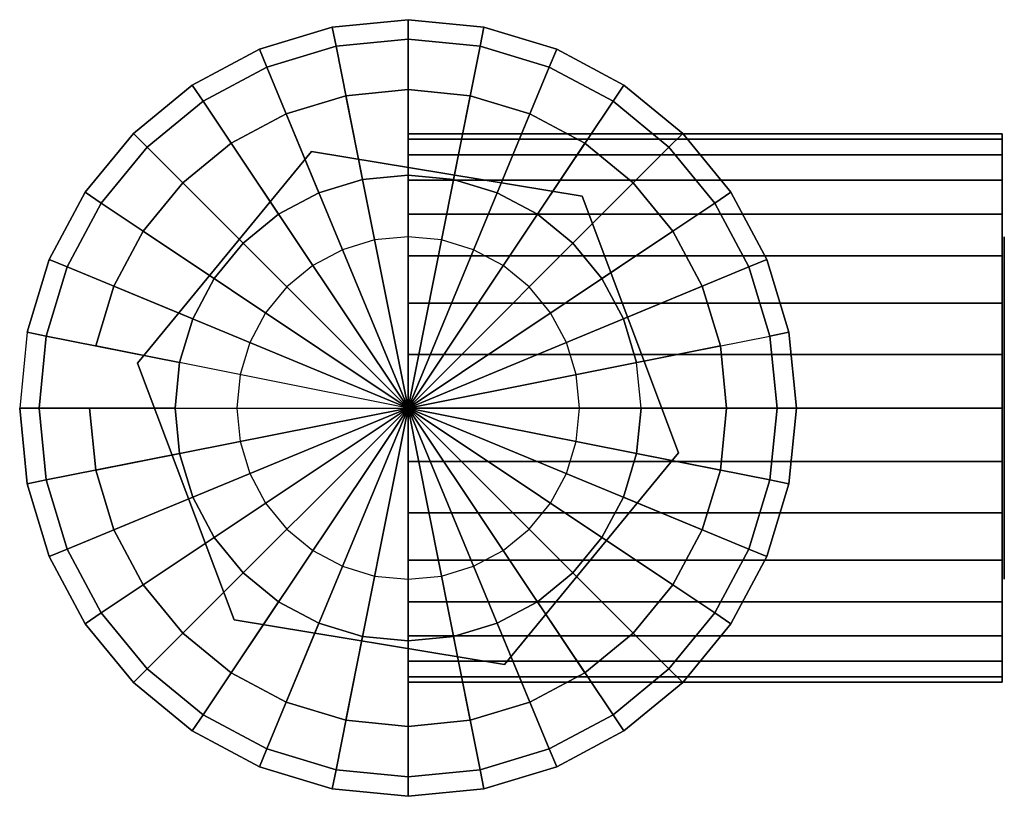
# Model space of a CAD drawing. Extents: x -21.6 to 21.6, y -17 to 17.
import ezdxf

# ---------------------------------------------------------------- set-up
doc = ezdxf.new("R2010")
doc.units = 0
doc.header["$LTSCALE"] = 50
doc.layers.get('0').update_dxf_attribs({"linetype": 'CONTINUOUS'})
doc.layers.add('GIACOMINI_R140R_Q13_001', color=7, linetype='CONTINUOUS')

# ---------------------------------------------------------------- blocks, each defined once
blk = doc.blocks.new('QMODEL_b125e55a_1213_4867_b768_d968cfcc6b88')
at = {"color": 1, "invisible_edges": 14}
for points in [[(-4.55, 16.15, 15.45), (-7.700709, 15.839682, 15.45), (-4.55, 0, 15.45)], [(-1.399291, 15.839682, 15.45), (-4.55, 16.15, 15.45), (-4.55, 0, 15.45)], [(-7.700709, 15.839682, 15.45), (-10.730337, 14.920654, 15.45), (-4.55, 0, 15.45)], [(1.630337, 14.920654, 15.45), (-1.399291, 15.839682, 15.45), (-4.55, 0, 15.45)], [(-10.730337, 14.920654, 15.45), (-13.522459, 13.428234, 15.45), (-4.55, 0, 15.45)], [(4.422459, 13.428234, 15.45), (1.630337, 14.920654, 15.45), (-4.55, 0, 15.45)], [(-13.522459, 13.428234, 15.45), (-15.969774, 11.419774, 15.45), (-4.55, 0, 15.45)], [(6.869774, 11.419774, 15.45), (4.422459, 13.428234, 15.45), (-4.55, 0, 15.45)], [(-15.969774, 11.419774, 15.45), (-17.978234, 8.972459, 15.45), (-4.55, 0, 15.45)], [(8.878234, 8.972459, 15.45), (6.869774, 11.419774, 15.45), (-4.55, 0, 15.45)], [(-6.539921, 10.004011, 27.55), (-8.453371, 9.423572, 27.55), (-4.55, 0, 27.55)], [(-4.55, 10.200001, 27.55), (-6.539921, 10.004011, 27.55), (-4.55, 0, 27.55)], [(-2.560079, 10.004011, 27.55), (-4.55, 10.200001, 27.55), (-4.55, 0, 27.55)], [(-0.646629, 9.423572, 27.55), (-2.560079, 10.004011, 27.55), (-4.55, 0, 27.55)], [(-8.453371, 9.423572, 27.55), (-10.216817, 8.480991, 27.55), (-4.55, 0, 27.55)], [(1.116817, 8.480991, 27.55), (-0.646629, 9.423572, 27.55), (-4.55, 0, 27.55)], [(-17.978234, 8.972459, 15.45), (-19.470654, 6.180337, 15.45), (-4.55, 0, 15.45)], [(10.370654, 6.180337, 15.45), (8.878234, 8.972459, 15.45), (-4.55, 0, 15.45)], [(-10.216817, 8.480991, 27.55), (-11.76249, 7.21249, 27.55), (-4.55, 0, 27.55)], [(2.66249, 7.21249, 27.55), (1.116817, 8.480991, 27.55), (-4.55, 0, 27.55)], [(-11.76249, 7.21249, 27.55), (-13.030991, 5.666817, 27.55), (-4.55, 0, 27.55)], [(3.930991, 5.666817, 27.55), (2.66249, 7.21249, 27.55), (-4.55, 0, 27.55)], [(-19.470654, 6.180337, 15.45), (-20.389682, 3.150709, 15.45), (-4.55, 0, 15.45)], [(11.289682, 3.150709, 15.45), (10.370654, 6.180337, 15.45), (-4.55, 0, 15.45)], [(-13.030991, 5.666817, 27.55), (-13.973572, 3.903371, 27.55), (-4.55, 0, 27.55)], [(4.873572, 3.903371, 27.55), (3.930991, 5.666817, 27.55), (-4.55, 0, 27.55)], [(-13.973572, 3.903371, 27.55), (-14.554011, 1.989921, 27.55), (-4.55, 0, 27.55)], [(5.454011, 1.989921, 27.55), (4.873572, 3.903371, 27.55), (-4.55, 0, 27.55)], [(-20.389682, 3.150709, 15.45), (-20.7, 0, 15.45), (-4.55, 0, 15.45)], [(11.6, 0, 15.45), (11.289682, 3.150709, 15.45), (-4.55, 0, 15.45)], [(-14.554011, 1.989921, 27.55), (-14.750001, 0, 27.55), (-4.55, 0, 27.55)], [(5.650001, 0, 27.55), (5.454011, 1.989921, 27.55), (-4.55, 0, 27.55)], [(-20.7, 0, 15.45), (-20.389682, -3.150709, 15.45), (-4.55, 0, 15.45)], [(-20.389682, -3.150709, 15.45), (-19.470654, -6.180337, 15.45), (-4.55, 0, 15.45)], [(-19.470654, -6.180337, 15.45), (-17.978234, -8.972459, 15.45), (-4.55, 0, 15.45)], [(-17.978234, -8.972459, 15.45), (-15.969774, -11.419774, 15.45), (-4.55, 0, 15.45)], [(-15.969774, -11.419774, 15.45), (-13.522459, -13.428234, 15.45), (-4.55, 0, 15.45)], [(-14.750001, 0, 27.55), (-14.554011, -1.989921, 27.55), (-4.55, 0, 27.55)], [(-14.554011, -1.989921, 27.55), (-13.973572, -3.903371, 27.55), (-4.55, 0, 27.55)], [(-13.973572, -3.903371, 27.55), (-13.030991, -5.666817, 27.55), (-4.55, 0, 27.55)], [(-13.522459, -13.428234, 15.45), (-10.730337, -14.920654, 15.45), (-4.55, 0, 15.45)], [(-13.030991, -5.666817, 27.55), (-11.76249, -7.21249, 27.55), (-4.55, 0, 27.55)], [(-11.76249, -7.21249, 27.55), (-10.216817, -8.480991, 27.55), (-4.55, 0, 27.55)], [(-10.730337, -14.920654, 15.45), (-7.700709, -15.839682, 15.45), (-4.55, 0, 15.45)], [(-10.216817, -8.480991, 27.55), (-8.453371, -9.423572, 27.55), (-4.55, 0, 27.55)], [(-8.453371, -9.423572, 27.55), (-6.539921, -10.004011, 27.55), (-4.55, 0, 27.55)], [(-7.700709, -15.839682, 15.45), (-4.55, -16.15, 15.45), (-4.55, 0, 15.45)], [(-6.539921, -10.004011, 27.55), (-4.55, -10.200001, 27.55), (-4.55, 0, 27.55)], [(-4.55, -10.200001, 27.55), (-2.560079, -10.004011, 27.55), (-4.55, 0, 27.55)], [(-2.560079, -10.004011, 27.55), (-0.646629, -9.423572, 27.55), (-4.55, 0, 27.55)], [(-0.646629, -9.423572, 27.55), (1.116817, -8.480991, 27.55), (-4.55, 0, 27.55)], [(1.116817, -8.480991, 27.55), (2.66249, -7.21249, 27.55), (-4.55, 0, 27.55)], [(2.66249, -7.21249, 27.55), (3.930991, -5.666817, 27.55), (-4.55, 0, 27.55)], [(3.930991, -5.666817, 27.55), (4.873572, -3.903371, 27.55), (-4.55, 0, 27.55)], [(4.873572, -3.903371, 27.55), (5.454011, -1.989921, 27.55), (-4.55, 0, 27.55)], [(5.454011, -1.989921, 27.55), (5.650001, 0, 27.55), (-4.55, 0, 27.55)], [(-4.55, -16.15, 15.45), (-1.399291, -15.839682, 15.45), (-4.55, 0, 15.45)], [(-1.399291, -15.839682, 15.45), (1.630337, -14.920654, 15.45), (-4.55, 0, 15.45)], [(1.630337, -14.920654, 15.45), (4.422459, -13.428234, 15.45), (-4.55, 0, 15.45)], [(4.422459, -13.428234, 15.45), (6.869774, -11.419774, 15.45), (-4.55, 0, 15.45)], [(6.869774, -11.419774, 15.45), (8.878234, -8.972459, 15.45), (-4.55, 0, 15.45)], [(8.878234, -8.972459, 15.45), (10.370654, -6.180337, 15.45), (-4.55, 0, 15.45)], [(10.370654, -6.180337, 15.45), (11.289682, -3.150709, 15.45), (-4.55, 0, 15.45)], [(11.289682, -3.150709, 15.45), (11.6, 0, 15.45), (-4.55, 0, 15.45)]]:
    blk.add_3dface(points, dxfattribs=at)
at = {"color": 23}
for points, invisible_edges in [([(-16.388866, 1.959912, -27.45), (-16.388866, 1.959912, -16.45), (-8.772099, 11.232715, -16.45), (-8.772099, 11.232715, -27.45)], 1), ([(-0.327901, -11.232715, -27.45), (-8.772099, 11.232715, -27.45), (-16.388866, 1.959912, -27.45), (-12.166766, -9.272803, -27.45)], 15), ([(-0.327901, -11.232715, -16.45), (-8.772099, 11.232715, -16.45), (-16.388866, 1.959912, -16.45), (-12.166766, -9.272803, -16.45)], 15), ([(-8.772099, 11.232715, -27.45), (-8.772099, 11.232715, -16.45), (3.066766, 9.272803, -16.45), (3.066766, 9.272803, -27.45)], 1), ([(-0.327901, -11.232715, -27.45), (7.288866, -1.959912, -27.45), (3.066766, 9.272803, -27.45), (-8.772099, 11.232715, -27.45)], 15), ([(-0.327901, -11.232715, -16.45), (7.288866, -1.959912, -16.45), (3.066766, 9.272803, -16.45), (-8.772099, 11.232715, -16.45)], 15), ([(3.066766, 9.272803, -27.45), (3.066766, 9.272803, -16.45), (7.288866, -1.959912, -16.45), (7.288866, -1.959912, -27.45)], 1), ([(-12.166766, -9.272803, -27.45), (-12.166766, -9.272803, -16.45), (-16.388866, 1.959912, -16.45), (-16.388866, 1.959912, -27.45)], 1), ([(7.288866, -1.959912, -27.45), (7.288866, -1.959912, -16.45), (-0.327901, -11.232715, -16.45), (-0.327901, -11.232715, -27.45)], 1), ([(-0.327901, -11.232715, -27.45), (-0.327901, -11.232715, -16.45), (-12.166766, -9.272803, -16.45), (-12.166766, -9.272803, -27.45)], 1)]:
    blk.add_3dface(points, dxfattribs=dict(at, invisible_edges=invisible_edges))
at = {"color": 7, "invisible_edges": 14}
for points in [[(-6.013177, 7.35589, -27.55), (-7.420126, 6.929096, -27.55), (-4.55, 0, -27.55)], [(-4.55, 7.5, -27.55), (-6.013177, 7.35589, -27.55), (-4.55, 0, -27.55)], [(-3.086823, 7.35589, -27.55), (-4.55, 7.5, -27.55), (-4.55, 0, -27.55)], [(-1.679874, 6.929096, -27.55), (-3.086823, 7.35589, -27.55), (-4.55, 0, -27.55)], [(21.55, 7.35589, -8.013178), (21.55, 7.5, -6.55), (21.55, 0, -6.55)], [(21.55, 7.5, -6.55), (21.55, 7.35589, -5.086823), (21.55, 0, -6.55)], [(21.55, 6.929096, -9.420126), (21.55, 7.35589, -8.013178), (21.55, 0, -6.55)], [(21.55, 7.35589, -5.086823), (21.55, 6.929096, -3.679875), (21.55, 0, -6.55)], [(-7.420126, 6.929096, -27.55), (-8.716777, 6.236022, -27.55), (-4.55, 0, -27.55)], [(-0.383223, 6.236022, -27.55), (-1.679874, 6.929096, -27.55), (-4.55, 0, -27.55)], [(21.55, 6.236022, -10.716777), (21.55, 6.929096, -9.420126), (21.55, 0, -6.55)], [(21.55, 6.929096, -3.679875), (21.55, 6.236022, -2.383224), (21.55, 0, -6.55)], [(-8.716777, 6.236022, -27.55), (-9.853301, 5.303301, -27.55), (-4.55, 0, -27.55)], [(0.753301, 5.303301, -27.55), (-0.383223, 6.236022, -27.55), (-4.55, 0, -27.55)], [(21.55, 5.303301, -11.853301), (21.55, 6.236022, -10.716777), (21.55, 0, -6.55)], [(21.55, 6.236022, -2.383224), (21.55, 5.303301, -1.2467), (21.55, 0, -6.55)], [(-9.853301, 5.303301, -27.55), (-10.786022, 4.166777, -27.55), (-4.55, 0, -27.55)], [(1.686022, 4.166777, -27.55), (0.753301, 5.303301, -27.55), (-4.55, 0, -27.55)], [(21.55, 4.166777, -12.786023), (21.55, 5.303301, -11.853301), (21.55, 0, -6.55)], [(21.55, 5.303301, -1.2467), (21.55, 4.166777, -0.313978), (21.55, 0, -6.55)], [(-10.786022, 4.166777, -27.55), (-11.479096, 2.870126, -27.55), (-4.55, 0, -27.55)], [(2.379096, 2.870126, -27.55), (1.686022, 4.166777, -27.55), (-4.55, 0, -27.55)], [(21.55, 2.870126, -13.479097), (21.55, 4.166777, -12.786023), (21.55, 0, -6.55)], [(21.55, 4.166777, -0.313978), (21.55, 2.870126, 0.379096), (21.55, 0, -6.55)], [(-11.479096, 2.870126, -27.55), (-11.90589, 1.463177, -27.55), (-4.55, 0, -27.55)], [(2.80589, 1.463177, -27.55), (2.379096, 2.870126, -27.55), (-4.55, 0, -27.55)], [(21.55, 1.463177, -13.90589), (21.55, 2.870126, -13.479097), (21.55, 0, -6.55)], [(21.55, 2.870126, 0.379096), (21.55, 1.463177, 0.805889), (21.55, 0, -6.55)], [(-11.90589, 1.463177, -27.55), (-12.05, 0, -27.55), (-4.55, 0, -27.55)], [(2.95, 0, -27.55), (2.80589, 1.463177, -27.55), (-4.55, 0, -27.55)], [(21.55, 0, -14.05), (21.55, 1.463177, -13.90589), (21.55, 0, -6.55)], [(21.55, 1.463177, 0.805889), (21.55, 0, 0.95), (21.55, 0, -6.55)], [(-12.05, 0, -27.55), (-11.90589, -1.463177, -27.55), (-4.55, 0, -27.55)], [(-11.90589, -1.463177, -27.55), (-11.479096, -2.870126, -27.55), (-4.55, 0, -27.55)], [(-11.479096, -2.870126, -27.55), (-10.786022, -4.166777, -27.55), (-4.55, 0, -27.55)], [(-10.786022, -4.166777, -27.55), (-9.853301, -5.303301, -27.55), (-4.55, 0, -27.55)], [(-9.853301, -5.303301, -27.55), (-8.716777, -6.236022, -27.55), (-4.55, 0, -27.55)], [(-8.716777, -6.236022, -27.55), (-7.420126, -6.929096, -27.55), (-4.55, 0, -27.55)], [(-7.420126, -6.929096, -27.55), (-6.013177, -7.35589, -27.55), (-4.55, 0, -27.55)], [(-6.013177, -7.35589, -27.55), (-4.55, -7.5, -27.55), (-4.55, 0, -27.55)], [(-4.55, -7.5, -27.55), (-3.086823, -7.35589, -27.55), (-4.55, 0, -27.55)], [(-3.086823, -7.35589, -27.55), (-1.679874, -6.929096, -27.55), (-4.55, 0, -27.55)], [(-1.679874, -6.929096, -27.55), (-0.383223, -6.236022, -27.55), (-4.55, 0, -27.55)], [(-0.383223, -6.236022, -27.55), (0.753301, -5.303301, -27.55), (-4.55, 0, -27.55)], [(0.753301, -5.303301, -27.55), (1.686022, -4.166777, -27.55), (-4.55, 0, -27.55)], [(1.686022, -4.166777, -27.55), (2.379096, -2.870126, -27.55), (-4.55, 0, -27.55)], [(2.379096, -2.870126, -27.55), (2.80589, -1.463177, -27.55), (-4.55, 0, -27.55)], [(2.80589, -1.463177, -27.55), (2.95, 0, -27.55), (-4.55, 0, -27.55)], [(21.55, 0, 0.95), (21.55, -1.463177, 0.805889), (21.55, 0, -6.55)], [(21.55, -1.463177, 0.805889), (21.55, -2.870126, 0.379096), (21.55, 0, -6.55)], [(21.55, -2.870126, 0.379096), (21.55, -4.166777, -0.313978), (21.55, 0, -6.55)], [(21.55, -4.166777, -0.313978), (21.55, -5.303301, -1.2467), (21.55, 0, -6.55)], [(21.55, -5.303301, -1.2467), (21.55, -6.236022, -2.383224), (21.55, 0, -6.55)], [(21.55, -6.236022, -2.383224), (21.55, -6.929096, -3.679875), (21.55, 0, -6.55)], [(21.55, -6.929096, -3.679875), (21.55, -7.35589, -5.086823), (21.55, 0, -6.55)], [(21.55, -7.35589, -5.086823), (21.55, -7.5, -6.55), (21.55, 0, -6.55)], [(21.55, -7.5, -6.55), (21.55, -7.35589, -8.013178), (21.55, 0, -6.55)], [(21.55, -7.35589, -8.013178), (21.55, -6.929096, -9.420126), (21.55, 0, -6.55)], [(21.55, -6.929096, -9.420126), (21.55, -6.236022, -10.716777), (21.55, 0, -6.55)], [(21.55, -6.236022, -10.716777), (21.55, -5.303301, -11.853301), (21.55, 0, -6.55)], [(21.55, -5.303301, -11.853301), (21.55, -4.166777, -12.786023), (21.55, 0, -6.55)], [(21.55, -4.166777, -12.786023), (21.55, -2.870126, -13.479097), (21.55, 0, -6.55)], [(21.55, -2.870126, -13.479097), (21.55, -1.463177, -13.90589), (21.55, 0, -6.55)], [(21.55, -1.463177, -13.90589), (21.55, 0, -14.05), (21.55, 0, -6.55)]]:
    blk.add_3dface(points, dxfattribs=at)
at = {"color": 1}
mesh = blk.add_polymesh((2, 32), dxfattribs=dict(at, n_close=True))
for k, corner in enumerate([(-21.55, 0, 22.831), (-21.22335, -3.316535, 22.831), (-20.255952, -6.505618, 22.831), (-18.684983, -9.444694, 22.831), (-16.570815, -12.020815, 22.831), (-13.994694, -14.134983, 22.831), (-11.055618, -15.705952, 22.831), (-7.866535, -16.67335, 22.831), (-4.55, -17, 22.831), (-1.233465, -16.67335, 22.831), (1.955618, -15.705952, 22.831), (4.894694, -14.134983, 22.831), (7.470815, -12.020815, 22.831), (9.584983, -9.444694, 22.831), (11.155952, -6.505618, 22.831), (12.12335, -3.316535, 22.831), (12.45, 0, 22.831), (12.12335, 3.316535, 22.831), (11.155952, 6.505618, 22.831), (9.584983, 9.444694, 22.831), (7.470815, 12.020815, 22.831), (4.894694, 14.134983, 22.831), (1.955618, 15.705952, 22.831), (-1.233465, 16.67335, 22.831), (-4.55, 17, 22.831), (-7.866535, 16.67335, 22.831), (-11.055618, 15.705952, 22.831), (-13.994694, 14.134983, 22.831), (-16.570815, 12.020815, 22.831), (-18.684983, 9.444694, 22.831), (-20.255952, 6.505618, 22.831), (-21.22335, 3.316535, 22.831), (-21.55, 0, 24.646), (-21.22335, -3.316535, 24.646), (-20.255952, -6.505618, 24.646), (-18.684983, -9.444694, 24.646), (-16.570815, -12.020815, 24.646), (-13.994694, -14.134983, 24.646), (-11.055618, -15.705952, 24.646), (-7.866535, -16.67335, 24.646), (-4.55, -17, 24.646), (-1.233465, -16.67335, 24.646), (1.955618, -15.705952, 24.646), (4.894694, -14.134983, 24.646), (7.470815, -12.020815, 24.646), (9.584983, -9.444694, 24.646), (11.155952, -6.505618, 24.646), (12.12335, -3.316535, 24.646), (12.45, 0, 24.646), (12.12335, 3.316535, 24.646), (11.155952, 6.505618, 24.646), (9.584983, 9.444694, 24.646), (7.470815, 12.020815, 24.646), (4.894694, 14.134983, 24.646), (1.955618, 15.705952, 24.646), (-1.233465, 16.67335, 24.646), (-4.55, 17, 24.646), (-7.866535, 16.67335, 24.646), (-11.055618, 15.705952, 24.646), (-13.994694, 14.134983, 24.646), (-16.570815, 12.020815, 24.646), (-18.684983, 9.444694, 24.646), (-20.255952, 6.505618, 24.646), (-21.22335, 3.316535, 24.646)]):
    mesh.set_mesh_vertex(divmod(k, 32), corner)
mesh = blk.add_polymesh((2, 32), dxfattribs=dict(at, n_close=True))
for k, corner in enumerate([(-21.55, 0, 16.902), (-21.22335, -3.316535, 16.902), (-20.255952, -6.505618, 16.902), (-18.684983, -9.444694, 16.902), (-16.570815, -12.020815, 16.902), (-13.994694, -14.134983, 16.902), (-11.055618, -15.705952, 16.902), (-7.866535, -16.67335, 16.902), (-4.55, -17, 16.902), (-1.233465, -16.67335, 16.902), (1.955618, -15.705952, 16.902), (4.894694, -14.134983, 16.902), (7.470815, -12.020815, 16.902), (9.584983, -9.444694, 16.902), (11.155952, -6.505618, 16.902), (12.12335, -3.316535, 16.902), (12.45, 0, 16.902), (12.12335, 3.316535, 16.902), (11.155952, 6.505618, 16.902), (9.584983, 9.444694, 16.902), (7.470815, 12.020815, 16.902), (4.894694, 14.134983, 16.902), (1.955618, 15.705952, 16.902), (-1.233465, 16.67335, 16.902), (-4.55, 17, 16.902), (-7.866535, 16.67335, 16.902), (-11.055618, 15.705952, 16.902), (-13.994694, 14.134983, 16.902), (-16.570815, 12.020815, 16.902), (-18.684983, 9.444694, 16.902), (-20.255952, 6.505618, 16.902), (-21.22335, 3.316535, 16.902), (-21.55, 0, 18.717), (-21.22335, -3.316535, 18.717), (-20.255952, -6.505618, 18.717), (-18.684983, -9.444694, 18.717), (-16.570815, -12.020815, 18.717), (-13.994694, -14.134983, 18.717), (-11.055618, -15.705952, 18.717), (-7.866535, -16.67335, 18.717), (-4.55, -17, 18.717), (-1.233465, -16.67335, 18.717), (1.955618, -15.705952, 18.717), (4.894694, -14.134983, 18.717), (7.470815, -12.020815, 18.717), (9.584983, -9.444694, 18.717), (11.155952, -6.505618, 18.717), (12.12335, -3.316535, 18.717), (12.45, 0, 18.717), (12.12335, 3.316535, 18.717), (11.155952, 6.505618, 18.717), (9.584983, 9.444694, 18.717), (7.470815, 12.020815, 18.717), (4.894694, 14.134983, 18.717), (1.955618, 15.705952, 18.717), (-1.233465, 16.67335, 18.717), (-4.55, 17, 18.717), (-7.866535, 16.67335, 18.717), (-11.055618, 15.705952, 18.717), (-13.994694, 14.134983, 18.717), (-16.570815, 12.020815, 18.717), (-18.684983, 9.444694, 18.717), (-20.255952, 6.505618, 18.717), (-21.22335, 3.316535, 18.717)]):
    mesh.set_mesh_vertex(divmod(k, 32), corner)
mesh = blk.add_polymesh((2, 32), dxfattribs=dict(at, n_close=True))
for k, corner in enumerate([(-20.7, 0, 21.379), (-20.389682, -3.150709, 21.379), (-19.470654, -6.180337, 21.379), (-17.978234, -8.972459, 21.379), (-15.969774, -11.419774, 21.379), (-13.522459, -13.428234, 21.379), (-10.730337, -14.920654, 21.379), (-7.700709, -15.839682, 21.379), (-4.55, -16.15, 21.379), (-1.399291, -15.839682, 21.379), (1.630337, -14.920654, 21.379), (4.422459, -13.428234, 21.379), (6.869774, -11.419774, 21.379), (8.878234, -8.972459, 21.379), (10.370654, -6.180337, 21.379), (11.289682, -3.150709, 21.379), (11.6, 0, 21.379), (11.289682, 3.150709, 21.379), (10.370654, 6.180337, 21.379), (8.878234, 8.972459, 21.379), (6.869774, 11.419774, 21.379), (4.422459, 13.428234, 21.379), (1.630337, 14.920654, 21.379), (-1.399291, 15.839682, 21.379), (-4.55, 16.15, 21.379), (-7.700709, 15.839682, 21.379), (-10.730337, 14.920654, 21.379), (-13.522459, 13.428234, 21.379), (-15.969774, 11.419774, 21.379), (-17.978234, 8.972459, 21.379), (-19.470654, 6.180337, 21.379), (-20.389682, 3.150709, 21.379), (-21.55, 0, 22.831), (-21.22335, -3.316535, 22.831), (-20.255952, -6.505618, 22.831), (-18.684983, -9.444694, 22.831), (-16.570815, -12.020815, 22.831), (-13.994694, -14.134983, 22.831), (-11.055618, -15.705952, 22.831), (-7.866535, -16.67335, 22.831), (-4.55, -17, 22.831), (-1.233465, -16.67335, 22.831), (1.955618, -15.705952, 22.831), (4.894694, -14.134983, 22.831), (7.470815, -12.020815, 22.831), (9.584983, -9.444694, 22.831), (11.155952, -6.505618, 22.831), (12.12335, -3.316535, 22.831), (12.45, 0, 22.831), (12.12335, 3.316535, 22.831), (11.155952, 6.505618, 22.831), (9.584983, 9.444694, 22.831), (7.470815, 12.020815, 22.831), (4.894694, 14.134983, 22.831), (1.955618, 15.705952, 22.831), (-1.233465, 16.67335, 22.831), (-4.55, 17, 22.831), (-7.866535, 16.67335, 22.831), (-11.055618, 15.705952, 22.831), (-13.994694, 14.134983, 22.831), (-16.570815, 12.020815, 22.831), (-18.684983, 9.444694, 22.831), (-20.255952, 6.505618, 22.831), (-21.22335, 3.316535, 22.831)]):
    mesh.set_mesh_vertex(divmod(k, 32), corner)
mesh = blk.add_polymesh((2, 32), dxfattribs=dict(at, n_close=True))
for k, corner in enumerate([(11.6, 0, 26.098), (11.289682, -3.150709, 26.098), (10.370654, -6.180337, 26.098), (8.878234, -8.972459, 26.098), (6.869774, -11.419774, 26.098), (4.422459, -13.428234, 26.098), (1.630337, -14.920654, 26.098), (-1.399291, -15.839682, 26.098), (-4.55, -16.15, 26.098), (-7.700709, -15.839682, 26.098), (-10.730337, -14.920654, 26.098), (-13.522459, -13.428234, 26.098), (-15.969774, -11.419774, 26.098), (-17.978234, -8.972459, 26.098), (-19.470654, -6.180337, 26.098), (-20.389682, -3.150709, 26.098), (-20.7, 0, 26.098), (-20.389682, 3.150709, 26.098), (-19.470654, 6.180337, 26.098), (-17.978234, 8.972459, 26.098), (-15.969774, 11.419774, 26.098), (-13.522459, 13.428234, 26.098), (-10.730337, 14.920654, 26.098), (-7.700709, 15.839682, 26.098), (-4.55, 16.15, 26.098), (-1.399291, 15.839682, 26.098), (1.630337, 14.920654, 26.098), (4.422459, 13.428234, 26.098), (6.869774, 11.419774, 26.098), (8.878234, 8.972459, 26.098), (10.370654, 6.180337, 26.098), (11.289682, 3.150709, 26.098), (12.45, 0, 24.646), (12.12335, -3.316535, 24.646), (11.155952, -6.505618, 24.646), (9.584983, -9.444694, 24.646), (7.470815, -12.020815, 24.646), (4.894694, -14.134983, 24.646), (1.955618, -15.705952, 24.646), (-1.233465, -16.67335, 24.646), (-4.55, -17, 24.646), (-7.866535, -16.67335, 24.646), (-11.055618, -15.705952, 24.646), (-13.994694, -14.134983, 24.646), (-16.570815, -12.020815, 24.646), (-18.684983, -9.444694, 24.646), (-20.255952, -6.505618, 24.646), (-21.22335, -3.316535, 24.646), (-21.55, 0, 24.646), (-21.22335, 3.316535, 24.646), (-20.255952, 6.505618, 24.646), (-18.684983, 9.444694, 24.646), (-16.570815, 12.020815, 24.646), (-13.994694, 14.134983, 24.646), (-11.055618, 15.705952, 24.646), (-7.866535, 16.67335, 24.646), (-4.55, 17, 24.646), (-1.233465, 16.67335, 24.646), (1.955618, 15.705952, 24.646), (4.894694, 14.134983, 24.646), (7.470815, 12.020815, 24.646), (9.584983, 9.444694, 24.646), (11.155952, 6.505618, 24.646), (12.12335, 3.316535, 24.646)]):
    mesh.set_mesh_vertex(divmod(k, 32), corner)
mesh = blk.add_polymesh((2, 32), dxfattribs=dict(at, n_close=True))
for k, corner in enumerate([(11.6, 0, 20.169), (11.289682, -3.150709, 20.169), (10.370654, -6.180337, 20.169), (8.878234, -8.972459, 20.169), (6.869774, -11.419774, 20.169), (4.422459, -13.428234, 20.169), (1.630337, -14.920654, 20.169), (-1.399291, -15.839682, 20.169), (-4.55, -16.15, 20.169), (-7.700709, -15.839682, 20.169), (-10.730337, -14.920654, 20.169), (-13.522459, -13.428234, 20.169), (-15.969774, -11.419774, 20.169), (-17.978234, -8.972459, 20.169), (-19.470654, -6.180337, 20.169), (-20.389682, -3.150709, 20.169), (-20.7, 0, 20.169), (-20.389682, 3.150709, 20.169), (-19.470654, 6.180337, 20.169), (-17.978234, 8.972459, 20.169), (-15.969774, 11.419774, 20.169), (-13.522459, 13.428234, 20.169), (-10.730337, 14.920654, 20.169), (-7.700709, 15.839682, 20.169), (-4.55, 16.15, 20.169), (-1.399291, 15.839682, 20.169), (1.630337, 14.920654, 20.169), (4.422459, 13.428234, 20.169), (6.869774, 11.419774, 20.169), (8.878234, 8.972459, 20.169), (10.370654, 6.180337, 20.169), (11.289682, 3.150709, 20.169), (12.45, 0, 18.717), (12.12335, -3.316535, 18.717), (11.155952, -6.505618, 18.717), (9.584983, -9.444694, 18.717), (7.470815, -12.020815, 18.717), (4.894694, -14.134983, 18.717), (1.955618, -15.705952, 18.717), (-1.233465, -16.67335, 18.717), (-4.55, -17, 18.717), (-7.866535, -16.67335, 18.717), (-11.055618, -15.705952, 18.717), (-13.994694, -14.134983, 18.717), (-16.570815, -12.020815, 18.717), (-18.684983, -9.444694, 18.717), (-20.255952, -6.505618, 18.717), (-21.22335, -3.316535, 18.717), (-21.55, 0, 18.717), (-21.22335, 3.316535, 18.717), (-20.255952, 6.505618, 18.717), (-18.684983, 9.444694, 18.717), (-16.570815, 12.020815, 18.717), (-13.994694, 14.134983, 18.717), (-11.055618, 15.705952, 18.717), (-7.866535, 16.67335, 18.717), (-4.55, 17, 18.717), (-1.233465, 16.67335, 18.717), (1.955618, 15.705952, 18.717), (4.894694, 14.134983, 18.717), (7.470815, 12.020815, 18.717), (9.584983, 9.444694, 18.717), (11.155952, 6.505618, 18.717), (12.12335, 3.316535, 18.717)]):
    mesh.set_mesh_vertex(divmod(k, 32), corner)
mesh = blk.add_polymesh((2, 32), dxfattribs=dict(at, n_close=True))
for k, corner in enumerate([(-20.7, 0, 15.45), (-20.389682, -3.150709, 15.45), (-19.470654, -6.180337, 15.45), (-17.978234, -8.972459, 15.45), (-15.969774, -11.419774, 15.45), (-13.522459, -13.428234, 15.45), (-10.730337, -14.920654, 15.45), (-7.700709, -15.839682, 15.45), (-4.55, -16.15, 15.45), (-1.399291, -15.839682, 15.45), (1.630337, -14.920654, 15.45), (4.422459, -13.428234, 15.45), (6.869774, -11.419774, 15.45), (8.878234, -8.972459, 15.45), (10.370654, -6.180337, 15.45), (11.289682, -3.150709, 15.45), (11.6, 0, 15.45), (11.289682, 3.150709, 15.45), (10.370654, 6.180337, 15.45), (8.878234, 8.972459, 15.45), (6.869774, 11.419774, 15.45), (4.422459, 13.428234, 15.45), (1.630337, 14.920654, 15.45), (-1.399291, 15.839682, 15.45), (-4.55, 16.15, 15.45), (-7.700709, 15.839682, 15.45), (-10.730337, 14.920654, 15.45), (-13.522459, 13.428234, 15.45), (-15.969774, 11.419774, 15.45), (-17.978234, 8.972459, 15.45), (-19.470654, 6.180337, 15.45), (-20.389682, 3.150709, 15.45), (-21.55, 0, 16.902), (-21.22335, -3.316535, 16.902), (-20.255952, -6.505618, 16.902), (-18.684983, -9.444694, 16.902), (-16.570815, -12.020815, 16.902), (-13.994694, -14.134983, 16.902), (-11.055618, -15.705952, 16.902), (-7.866535, -16.67335, 16.902), (-4.55, -17, 16.902), (-1.233465, -16.67335, 16.902), (1.955618, -15.705952, 16.902), (4.894694, -14.134983, 16.902), (7.470815, -12.020815, 16.902), (9.584983, -9.444694, 16.902), (11.155952, -6.505618, 16.902), (12.12335, -3.316535, 16.902), (12.45, 0, 16.902), (12.12335, 3.316535, 16.902), (11.155952, 6.505618, 16.902), (9.584983, 9.444694, 16.902), (7.470815, 12.020815, 16.902), (4.894694, 14.134983, 16.902), (1.955618, 15.705952, 16.902), (-1.233465, 16.67335, 16.902), (-4.55, 17, 16.902), (-7.866535, 16.67335, 16.902), (-11.055618, 15.705952, 16.902), (-13.994694, 14.134983, 16.902), (-16.570815, 12.020815, 16.902), (-18.684983, 9.444694, 16.902), (-20.255952, 6.505618, 16.902), (-21.22335, 3.316535, 16.902)]):
    mesh.set_mesh_vertex(divmod(k, 32), corner)
mesh = blk.add_polymesh((2, 32), dxfattribs=dict(at, n_close=True))
for k, corner in enumerate([(-20.7, 0, 20.169), (-20.389682, -3.150709, 20.169), (-19.470654, -6.180337, 20.169), (-17.978234, -8.972459, 20.169), (-15.969774, -11.419774, 20.169), (-13.522459, -13.428234, 20.169), (-10.730337, -14.920654, 20.169), (-7.700709, -15.839682, 20.169), (-4.55, -16.15, 20.169), (-1.399291, -15.839682, 20.169), (1.630337, -14.920654, 20.169), (4.422459, -13.428234, 20.169), (6.869774, -11.419774, 20.169), (8.878234, -8.972459, 20.169), (10.370654, -6.180337, 20.169), (11.289682, -3.150709, 20.169), (11.6, 0, 20.169), (11.289682, 3.150709, 20.169), (10.370654, 6.180337, 20.169), (8.878234, 8.972459, 20.169), (6.869774, 11.419774, 20.169), (4.422459, 13.428234, 20.169), (1.630337, 14.920654, 20.169), (-1.399291, 15.839682, 20.169), (-4.55, 16.15, 20.169), (-7.700709, 15.839682, 20.169), (-10.730337, 14.920654, 20.169), (-13.522459, 13.428234, 20.169), (-15.969774, 11.419774, 20.169), (-17.978234, 8.972459, 20.169), (-19.470654, 6.180337, 20.169), (-20.389682, 3.150709, 20.169), (-20.7, 0, 21.379), (-20.389682, -3.150709, 21.379), (-19.470654, -6.180337, 21.379), (-17.978234, -8.972459, 21.379), (-15.969774, -11.419774, 21.379), (-13.522459, -13.428234, 21.379), (-10.730337, -14.920654, 21.379), (-7.700709, -15.839682, 21.379), (-4.55, -16.15, 21.379), (-1.399291, -15.839682, 21.379), (1.630337, -14.920654, 21.379), (4.422459, -13.428234, 21.379), (6.869774, -11.419774, 21.379), (8.878234, -8.972459, 21.379), (10.370654, -6.180337, 21.379), (11.289682, -3.150709, 21.379), (11.6, 0, 21.379), (11.289682, 3.150709, 21.379), (10.370654, 6.180337, 21.379), (8.878234, 8.972459, 21.379), (6.869774, 11.419774, 21.379), (4.422459, 13.428234, 21.379), (1.630337, 14.920654, 21.379), (-1.399291, 15.839682, 21.379), (-4.55, 16.15, 21.379), (-7.700709, 15.839682, 21.379), (-10.730337, 14.920654, 21.379), (-13.522459, 13.428234, 21.379), (-15.969774, 11.419774, 21.379), (-17.978234, 8.972459, 21.379), (-19.470654, 6.180337, 21.379), (-20.389682, 3.150709, 21.379)]):
    mesh.set_mesh_vertex(divmod(k, 32), corner)
mesh = blk.add_polymesh((2, 32), dxfattribs=dict(at, n_close=True))
for k, corner in enumerate([(5.650001, 0, 27.55), (5.454011, -1.989921, 27.55), (4.873572, -3.903371, 27.55), (3.930991, -5.666817, 27.55), (2.66249, -7.21249, 27.55), (1.116817, -8.480991, 27.55), (-0.646629, -9.423572, 27.55), (-2.560079, -10.004011, 27.55), (-4.55, -10.200001, 27.55), (-6.539921, -10.004011, 27.55), (-8.453371, -9.423572, 27.55), (-10.216817, -8.480991, 27.55), (-11.76249, -7.21249, 27.55), (-13.030991, -5.666817, 27.55), (-13.973572, -3.903371, 27.55), (-14.554011, -1.989921, 27.55), (-14.750001, 0, 27.55), (-14.554011, 1.989921, 27.55), (-13.973572, 3.903371, 27.55), (-13.030991, 5.666817, 27.55), (-11.76249, 7.21249, 27.55), (-10.216817, 8.480991, 27.55), (-8.453371, 9.423572, 27.55), (-6.539921, 10.004011, 27.55), (-4.55, 10.200001, 27.55), (-2.560079, 10.004011, 27.55), (-0.646629, 9.423572, 27.55), (1.116817, 8.480991, 27.55), (2.66249, 7.21249, 27.55), (3.930991, 5.666817, 27.55), (4.873572, 3.903371, 27.55), (5.454011, 1.989921, 27.55), (11.6, 0, 26.098), (11.289682, -3.150709, 26.098), (10.370654, -6.180337, 26.098), (8.878234, -8.972459, 26.098), (6.869774, -11.419774, 26.098), (4.422459, -13.428234, 26.098), (1.630337, -14.920654, 26.098), (-1.399291, -15.839682, 26.098), (-4.55, -16.15, 26.098), (-7.700709, -15.839682, 26.098), (-10.730337, -14.920654, 26.098), (-13.522459, -13.428234, 26.098), (-15.969774, -11.419774, 26.098), (-17.978234, -8.972459, 26.098), (-19.470654, -6.180337, 26.098), (-20.389682, -3.150709, 26.098), (-20.7, 0, 26.098), (-20.389682, 3.150709, 26.098), (-19.470654, 6.180337, 26.098), (-17.978234, 8.972459, 26.098), (-15.969774, 11.419774, 26.098), (-13.522459, 13.428234, 26.098), (-10.730337, 14.920654, 26.098), (-7.700709, 15.839682, 26.098), (-4.55, 16.15, 26.098), (-1.399291, 15.839682, 26.098), (1.630337, 14.920654, 26.098), (4.422459, 13.428234, 26.098), (6.869774, 11.419774, 26.098), (8.878234, 8.972459, 26.098), (10.370654, 6.180337, 26.098), (11.289682, 3.150709, 26.098)]):
    mesh.set_mesh_vertex(divmod(k, 32), corner)
at = {"color": 23}
mesh = blk.add_polymesh((2, 32), dxfattribs=dict(at, n_close=True))
for k, corner in enumerate([(-18.49, 0, -16.45), (-18.222146, -2.719559, -16.45), (-17.42888, -5.334607, -16.45), (-16.140686, -7.744649, -16.45), (-14.407068, -9.857068, -16.45), (-12.294649, -11.590686, -16.45), (-9.884607, -12.87888, -16.45), (-7.269559, -13.672146, -16.45), (-4.55, -13.94, -16.45), (-1.830441, -13.672146, -16.45), (0.784607, -12.87888, -16.45), (3.194649, -11.590686, -16.45), (5.307068, -9.857068, -16.45), (7.040686, -7.744649, -16.45), (8.32888, -5.334607, -16.45), (9.122146, -2.719559, -16.45), (9.39, 0, -16.45), (9.122146, 2.719559, -16.45), (8.32888, 5.334607, -16.45), (7.040686, 7.744649, -16.45), (5.307068, 9.857068, -16.45), (3.194649, 11.590686, -16.45), (0.784607, 12.87888, -16.45), (-1.830441, 13.672146, -16.45), (-4.55, 13.94, -16.45), (-7.269559, 13.672146, -16.45), (-9.884607, 12.87888, -16.45), (-12.294649, 11.590686, -16.45), (-14.407068, 9.857068, -16.45), (-16.140686, 7.744649, -16.45), (-17.42888, 5.334607, -16.45), (-18.222146, 2.719559, -16.45), (-18.49, 0, 15.45), (-18.222146, -2.719559, 15.45), (-17.42888, -5.334607, 15.45), (-16.140686, -7.744649, 15.45), (-14.407068, -9.857068, 15.45), (-12.294649, -11.590686, 15.45), (-9.884607, -12.87888, 15.45), (-7.269559, -13.672146, 15.45), (-4.55, -13.94, 15.45), (-1.830441, -13.672146, 15.45), (0.784607, -12.87888, 15.45), (3.194649, -11.590686, 15.45), (5.307068, -9.857068, 15.45), (7.040686, -7.744649, 15.45), (8.32888, -5.334607, 15.45), (9.122146, -2.719559, 15.45), (9.39, 0, 15.45), (9.122146, 2.719559, 15.45), (8.32888, 5.334607, 15.45), (7.040686, 7.744649, 15.45), (5.307068, 9.857068, 15.45), (3.194649, 11.590686, 15.45), (0.784607, 12.87888, 15.45), (-1.830441, 13.672146, 15.45), (-4.55, 13.94, 15.45), (-7.269559, 13.672146, 15.45), (-9.884607, 12.87888, 15.45), (-12.294649, 11.590686, 15.45), (-14.407068, 9.857068, 15.45), (-16.140686, 7.744649, 15.45), (-17.42888, 5.334607, 15.45), (-18.222146, 2.719559, 15.45)]):
    mesh.set_mesh_vertex(divmod(k, 32), corner)
mesh = blk.add_polymesh((2, 32), dxfattribs=dict(at, n_close=True))
for k, corner in enumerate([(-4.55, 0, -16.45), (-4.55, 0, -16.45), (-4.55, 0, -16.45), (-4.55, 0, -16.45), (-4.55, 0, -16.45), (-4.55, 0, -16.45), (-4.55, 0, -16.45), (-4.55, 0, -16.45), (-4.55, 0, -16.45), (-4.55, 0, -16.45), (-4.55, 0, -16.45), (-4.55, 0, -16.45), (-4.55, 0, -16.45), (-4.55, 0, -16.45), (-4.55, 0, -16.45), (-4.55, 0, -16.45), (-4.55, 0, -16.45), (-4.55, 0, -16.45), (-4.55, 0, -16.45), (-4.55, 0, -16.45), (-4.55, 0, -16.45), (-4.55, 0, -16.45), (-4.55, 0, -16.45), (-4.55, 0, -16.45), (-4.55, 0, -16.45), (-4.55, 0, -16.45), (-4.55, 0, -16.45), (-4.55, 0, -16.45), (-4.55, 0, -16.45), (-4.55, 0, -16.45), (-4.55, 0, -16.45), (-4.55, 0, -16.45), (-18.49, 0, -16.45), (-18.222146, -2.719559, -16.45), (-17.42888, -5.334607, -16.45), (-16.140686, -7.744649, -16.45), (-14.407068, -9.857068, -16.45), (-12.294649, -11.590686, -16.45), (-9.884607, -12.87888, -16.45), (-7.269559, -13.672146, -16.45), (-4.55, -13.94, -16.45), (-1.830441, -13.672146, -16.45), (0.784607, -12.87888, -16.45), (3.194649, -11.590686, -16.45), (5.307068, -9.857068, -16.45), (7.040686, -7.744649, -16.45), (8.32888, -5.334607, -16.45), (9.122146, -2.719559, -16.45), (9.39, 0, -16.45), (9.122146, 2.719559, -16.45), (8.32888, 5.334607, -16.45), (7.040686, 7.744649, -16.45), (5.307068, 9.857068, -16.45), (3.194649, 11.590686, -16.45), (0.784607, 12.87888, -16.45), (-1.830441, 13.672146, -16.45), (-4.55, 13.94, -16.45), (-7.269559, 13.672146, -16.45), (-9.884607, 12.87888, -16.45), (-12.294649, 11.590686, -16.45), (-14.407068, 9.857068, -16.45), (-16.140686, 7.744649, -16.45), (-17.42888, 5.334607, -16.45), (-18.222146, 2.719559, -16.45)]):
    mesh.set_mesh_vertex(divmod(k, 32), corner)
mesh = blk.add_polymesh((2, 32), dxfattribs=dict(at, n_close=True))
for k, corner in enumerate([(-4.55, 0, 15.45), (-4.55, 0, 15.45), (-4.55, 0, 15.45), (-4.55, 0, 15.45), (-4.55, 0, 15.45), (-4.55, 0, 15.45), (-4.55, 0, 15.45), (-4.55, 0, 15.45), (-4.55, 0, 15.45), (-4.55, 0, 15.45), (-4.55, 0, 15.45), (-4.55, 0, 15.45), (-4.55, 0, 15.45), (-4.55, 0, 15.45), (-4.55, 0, 15.45), (-4.55, 0, 15.45), (-4.55, 0, 15.45), (-4.55, 0, 15.45), (-4.55, 0, 15.45), (-4.55, 0, 15.45), (-4.55, 0, 15.45), (-4.55, 0, 15.45), (-4.55, 0, 15.45), (-4.55, 0, 15.45), (-4.55, 0, 15.45), (-4.55, 0, 15.45), (-4.55, 0, 15.45), (-4.55, 0, 15.45), (-4.55, 0, 15.45), (-4.55, 0, 15.45), (-4.55, 0, 15.45), (-4.55, 0, 15.45), (-18.49, 0, 15.45), (-18.222146, -2.719559, 15.45), (-17.42888, -5.334607, 15.45), (-16.140686, -7.744649, 15.45), (-14.407068, -9.857068, 15.45), (-12.294649, -11.590686, 15.45), (-9.884607, -12.87888, 15.45), (-7.269559, -13.672146, 15.45), (-4.55, -13.94, 15.45), (-1.830441, -13.672146, 15.45), (0.784607, -12.87888, 15.45), (3.194649, -11.590686, 15.45), (5.307068, -9.857068, 15.45), (7.040686, -7.744649, 15.45), (8.32888, -5.334607, 15.45), (9.122146, -2.719559, 15.45), (9.39, 0, 15.45), (9.122146, 2.719559, 15.45), (8.32888, 5.334607, 15.45), (7.040686, 7.744649, 15.45), (5.307068, 9.857068, 15.45), (3.194649, 11.590686, 15.45), (0.784607, 12.87888, 15.45), (-1.830441, 13.672146, 15.45), (-4.55, 13.94, 15.45), (-7.269559, 13.672146, 15.45), (-9.884607, 12.87888, 15.45), (-12.294649, 11.590686, 15.45), (-14.407068, 9.857068, 15.45), (-16.140686, 7.744649, 15.45), (-17.42888, 5.334607, 15.45), (-18.222146, 2.719559, 15.45)]):
    mesh.set_mesh_vertex(divmod(k, 32), corner)
mesh = blk.add_polymesh((2, 32), dxfattribs=dict(at, n_close=True))
for k, corner in enumerate([(21.45, 0, 5.45), (21.45, 2.341084, 5.219423), (21.45, 4.592201, 4.536554), (21.45, 6.666843, 3.427635), (21.45, 8.485281, 1.935281), (21.45, 9.977635, 0.116842), (21.45, 11.086554, -1.957799), (21.45, 11.769423, -4.208917), (21.45, 12, -6.55), (21.45, 11.769423, -8.891084), (21.45, 11.086554, -11.142202), (21.45, 9.977635, -13.216843), (21.45, 8.485281, -15.035282), (21.45, 6.666843, -16.527636), (21.45, 4.592201, -17.636555), (21.45, 2.341084, -18.319424), (21.45, 0, -18.55), (21.45, -2.341084, -18.319424), (21.45, -4.592201, -17.636555), (21.45, -6.666843, -16.527636), (21.45, -8.485281, -15.035282), (21.45, -9.977635, -13.216843), (21.45, -11.086554, -11.142202), (21.45, -11.769423, -8.891084), (21.45, -12, -6.55), (21.45, -11.769423, -4.208917), (21.45, -11.086554, -1.957799), (21.45, -9.977635, 0.116842), (21.45, -8.485281, 1.935281), (21.45, -6.666843, 3.427635), (21.45, -4.592201, 4.536554), (21.45, -2.341084, 5.219423), (-4.55, 0, 5.45), (-4.55, 2.341084, 5.219423), (-4.55, 4.592201, 4.536554), (-4.55, 6.666843, 3.427635), (-4.55, 8.485281, 1.935281), (-4.55, 9.977635, 0.116842), (-4.55, 11.086554, -1.957799), (-4.55, 11.769423, -4.208917), (-4.55, 12, -6.55), (-4.55, 11.769423, -8.891084), (-4.55, 11.086554, -11.142202), (-4.55, 9.977635, -13.216843), (-4.55, 8.485281, -15.035282), (-4.55, 6.666843, -16.527636), (-4.55, 4.592201, -17.636555), (-4.55, 2.341084, -18.319424), (-4.55, 0, -18.55), (-4.55, -2.341084, -18.319424), (-4.55, -4.592201, -17.636555), (-4.55, -6.666843, -16.527636), (-4.55, -8.485281, -15.035282), (-4.55, -9.977635, -13.216843), (-4.55, -11.086554, -11.142202), (-4.55, -11.769423, -8.891084), (-4.55, -12, -6.55), (-4.55, -11.769423, -4.208917), (-4.55, -11.086554, -1.957799), (-4.55, -9.977635, 0.116842), (-4.55, -8.485281, 1.935281), (-4.55, -6.666843, 3.427635), (-4.55, -4.592201, 4.536554), (-4.55, -2.341084, 5.219423)]):
    mesh.set_mesh_vertex(divmod(k, 32), corner)
mesh = blk.add_polymesh((2, 32), dxfattribs=dict(at, n_close=True))
for k, corner in enumerate([(-4.55, 0, -6.55), (-4.55, 0, -6.55), (-4.55, 0, -6.55), (-4.55, 0, -6.55), (-4.55, 0, -6.55), (-4.55, 0, -6.55), (-4.55, 0, -6.55), (-4.55, 0, -6.55), (-4.55, 0, -6.55), (-4.55, 0, -6.55), (-4.55, 0, -6.55), (-4.55, 0, -6.55), (-4.55, 0, -6.55), (-4.55, 0, -6.55), (-4.55, 0, -6.55), (-4.55, 0, -6.55), (-4.55, 0, -6.55), (-4.55, 0, -6.55), (-4.55, 0, -6.55), (-4.55, 0, -6.55), (-4.55, 0, -6.55), (-4.55, 0, -6.55), (-4.55, 0, -6.55), (-4.55, 0, -6.55), (-4.55, 0, -6.55), (-4.55, 0, -6.55), (-4.55, 0, -6.55), (-4.55, 0, -6.55), (-4.55, 0, -6.55), (-4.55, 0, -6.55), (-4.55, 0, -6.55), (-4.55, 0, -6.55), (-4.55, 0, 5.45), (-4.55, 2.341084, 5.219423), (-4.55, 4.592201, 4.536554), (-4.55, 6.666843, 3.427635), (-4.55, 8.485281, 1.935281), (-4.55, 9.977635, 0.116842), (-4.55, 11.086554, -1.957799), (-4.55, 11.769423, -4.208917), (-4.55, 12, -6.55), (-4.55, 11.769423, -8.891084), (-4.55, 11.086554, -11.142202), (-4.55, 9.977635, -13.216843), (-4.55, 8.485281, -15.035282), (-4.55, 6.666843, -16.527636), (-4.55, 4.592201, -17.636555), (-4.55, 2.341084, -18.319424), (-4.55, 0, -18.55), (-4.55, -2.341084, -18.319424), (-4.55, -4.592201, -17.636555), (-4.55, -6.666843, -16.527636), (-4.55, -8.485281, -15.035282), (-4.55, -9.977635, -13.216843), (-4.55, -11.086554, -11.142202), (-4.55, -11.769423, -8.891084), (-4.55, -12, -6.55), (-4.55, -11.769423, -4.208917), (-4.55, -11.086554, -1.957799), (-4.55, -9.977635, 0.116842), (-4.55, -8.485281, 1.935281), (-4.55, -6.666843, 3.427635), (-4.55, -4.592201, 4.536554), (-4.55, -2.341084, 5.219423)]):
    mesh.set_mesh_vertex(divmod(k, 32), corner)
mesh = blk.add_polymesh((2, 32), dxfattribs=dict(at, n_close=True))
for k, corner in enumerate([(21.45, 0, -6.55), (21.45, 0, -6.55), (21.45, 0, -6.55), (21.45, 0, -6.55), (21.45, 0, -6.55), (21.45, 0, -6.55), (21.45, 0, -6.55), (21.45, 0, -6.55), (21.45, 0, -6.55), (21.45, 0, -6.55), (21.45, 0, -6.55), (21.45, 0, -6.55), (21.45, 0, -6.55), (21.45, 0, -6.55), (21.45, 0, -6.55), (21.45, 0, -6.55), (21.45, 0, -6.55), (21.45, 0, -6.55), (21.45, 0, -6.55), (21.45, 0, -6.55), (21.45, 0, -6.55), (21.45, 0, -6.55), (21.45, 0, -6.55), (21.45, 0, -6.55), (21.45, 0, -6.55), (21.45, 0, -6.55), (21.45, 0, -6.55), (21.45, 0, -6.55), (21.45, 0, -6.55), (21.45, 0, -6.55), (21.45, 0, -6.55), (21.45, 0, -6.55), (21.45, 0, 5.45), (21.45, 2.341084, 5.219423), (21.45, 4.592201, 4.536554), (21.45, 6.666843, 3.427635), (21.45, 8.485281, 1.935281), (21.45, 9.977635, 0.116842), (21.45, 11.086554, -1.957799), (21.45, 11.769423, -4.208917), (21.45, 12, -6.55), (21.45, 11.769423, -8.891084), (21.45, 11.086554, -11.142202), (21.45, 9.977635, -13.216843), (21.45, 8.485281, -15.035282), (21.45, 6.666843, -16.527636), (21.45, 4.592201, -17.636555), (21.45, 2.341084, -18.319424), (21.45, 0, -18.55), (21.45, -2.341084, -18.319424), (21.45, -4.592201, -17.636555), (21.45, -6.666843, -16.527636), (21.45, -8.485281, -15.035282), (21.45, -9.977635, -13.216843), (21.45, -11.086554, -11.142202), (21.45, -11.769423, -8.891084), (21.45, -12, -6.55), (21.45, -11.769423, -4.208917), (21.45, -11.086554, -1.957799), (21.45, -9.977635, 0.116842), (21.45, -8.485281, 1.935281), (21.45, -6.666843, 3.427635), (21.45, -4.592201, 4.536554), (21.45, -2.341084, 5.219423)]):
    mesh.set_mesh_vertex(divmod(k, 32), corner)

msp = doc.modelspace()

# ---------------------------------------------------------------- block references
at = {"layer": 'GIACOMINI_R140R_Q13_001'}
msp.add_blockref('QMODEL_b125e55a_1213_4867_b768_d968cfcc6b88', (0, 0), dxfattribs=at)

doc.saveas('drawing.dxf')
